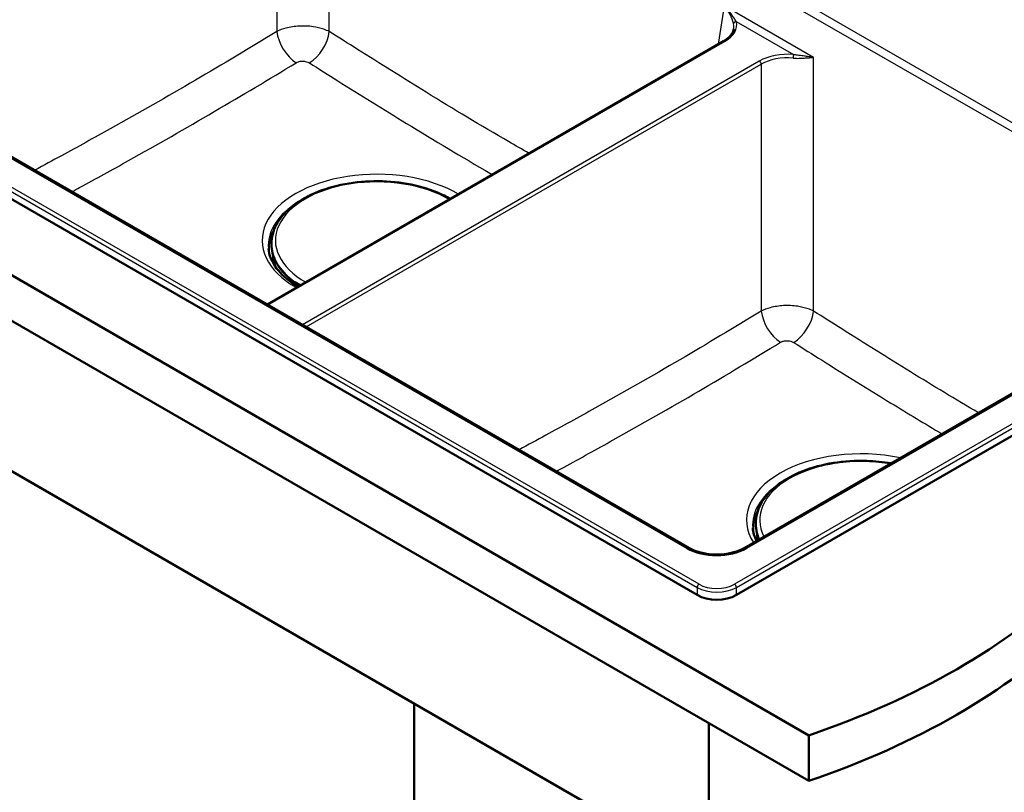
# Paper-space layout 'ISO_6' of a CAD drawing. Units: millimetres. Extents: x 0 to 2100, y 0 to 2970.
# Drawn here: x 1000 to 1530, y 1314 to 1730 of the extents above; entities that cross this region are included whole.
import ezdxf

# ---------------------------------------------------------------- set-up
doc = ezdxf.new("R2010")
doc.units = ezdxf.units.MM
doc.header["$LTSCALE"] = 10
doc.layers.add('Visible Edges(ISO)', color=7, linetype='Continuous', lineweight=50)
doc.layers.add('Visible Tangent Edges(ISO)', color=7, linetype='Continuous', lineweight=25)

psp = doc.layouts.new('ISO_6')

# ---------------------------------------------------------------- linework, layer by layer
at = {"layer": 'Visible Edges(ISO)'}
for p, q in [((717.33, 1752.96), (1424.44, 1344.71)), ((1424.44, 1320.21), (717.33, 1728.46)), ((848.12, 1718.27), (1364.36, 1420.22)), ((1360.24, 1445.45), (884.59, 1720.07)), ((1133.36, 1576.44), (1378.65, 1718.07)), ((1149.34, 1631.22), (1148.03, 1630.45)), ((1147.81, 1630.13), (1147.81, 1630.12)), ((1135.56, 1610.42), (1135.54, 1610.1)), ((1385.52, 1420.22), (1717.92, 1612.12)), ((805.02, 1597), (1370.7, 1270.41)), ((1147.81, 1588.18), (1147.77, 1587.36)), ((1151.09, 1586.68), (1148.12, 1588.39)), ((1642.91, 1591.68), (1389.65, 1445.45)), ((1408.22, 1479.78), (1408.22, 1479.77)), ((1409.75, 1480.87), (1408.44, 1480.11)), ((1395.97, 1460.07), (1395.95, 1459.76)), ((1212.31, 1361.85), (1212.31, 1307.96)), ((1370.7, 1351.24), (1370.7, 1270.41)), ((1424.44, 1344.71), (1424.44, 1320.21))]:
    psp.add_line(p, q, dxfattribs=at)
psp.add_arc((1148.02, 1588.22), 0.2, 60, 153.6215, dxfattribs=at)
for centre, major_axis, ratio, start_param, end_param in [((1221.29, 1543.65), (400, 0), 0.57735, 5.245107, 5.750467), ((1374.94, 1426.39), (15, 0), 0.580167, 3.929424, 5.495354), ((1221.29, 1519.15), (-400, 0), 0.57735, 2.103514, 2.608875)]:
    psp.add_ellipse(centre, major_axis=major_axis, ratio=ratio, start_param=start_param, end_param=end_param, dxfattribs=at)
for points, knots in [([(1378.65, 1718.07), (1379.31, 1718.44), (1379.91, 1718.84), (1381, 1719.68), (1381.49, 1720.12), (1382.35, 1721), (1382.71, 1721.46), (1383.32, 1722.37), (1383.57, 1722.83), (1383.93, 1723.75), (1384.06, 1724.21), (1384.13, 1724.66)], [-0.7816001, -0.7816001, -0.7816001, -0.7816001, -0.6426019, -0.6426019, -0.5036038, -0.5036038, -0.3646057, -0.3646057, -0.2256075, -0.2256075, -0.0866094, -0.0866094, -0.0866094, -0.0866094]), ([(1135.56, 1610.42), (1135.79, 1613.91), (1136.92, 1617.36), (1140.9, 1623.95), (1143.81, 1627.08), (1151.19, 1632.7), (1155.7, 1635.17), (1165.81, 1639.13), (1171.4, 1640.62), (1183.08, 1642.49), (1189.15, 1642.87), (1201.2, 1642.49), (1207.17, 1641.73), (1218.43, 1639.14), (1223.71, 1637.3), (1229.52, 1634.44), (1230.64, 1633.85), (1231.71, 1633.23)], [3.964057, 3.964057, 3.964057, 3.964057, 4.261716, 4.261716, 4.575412, 4.575412, 4.901008, 4.901008, 5.227362, 5.227362, 5.55263, 5.55263, 5.877567, 5.877567, 6.203155, 6.203155, 6.28337, 6.28337, 6.28337, 6.28337]), ([(1147.81, 1630.13), (1147.81, 1630.16), (1147.82, 1630.19), (1147.83, 1630.24), (1147.84, 1630.27), (1147.87, 1630.31), (1147.89, 1630.34), (1147.92, 1630.38), (1147.94, 1630.39), (1147.98, 1630.43), (1148, 1630.44), (1148.03, 1630.45)], [2.3837817, 2.3837817, 2.3837817, 2.3837817, 2.5353439, 2.5353439, 2.6869061, 2.6869061, 2.8384683, 2.8384683, 2.9900305, 2.9900305, 3.1415927, 3.1415927, 3.1415927, 3.1415927]), ([(1135.54, 1610.1), (1135.44, 1608.48), (1135.54, 1606.85), (1136.17, 1603.62), (1136.69, 1602.02), (1138.14, 1598.88), (1139.07, 1597.34), (1141.3, 1594.37), (1142.61, 1592.93), (1145.27, 1590.46), (1146.56, 1589.41), (1147.95, 1588.41)], [2.3191281, 2.3191281, 2.3191281, 2.3191281, 2.4677515, 2.4677515, 2.616375, 2.616375, 2.7649984, 2.7649984, 2.9136218, 2.9136218, 3.0315239, 3.0315239, 3.0315239, 3.0315239]), ([(1133.92, 1606.59), (1134.23, 1603), (1135.67, 1599.38), (1140.68, 1592.77), (1143.98, 1589.79), (1148.7, 1586.76), (1149.31, 1586.39), (1149.94, 1586.02)], [2.4056604, 2.4056604, 2.4056604, 2.4056604, 2.7690874, 2.7690874, 3.0889837, 3.0889837, 3.1352742, 3.1352742, 3.1352742, 3.1352742]), ([(1147.81, 1588.18), (1147.81, 1588.19), (1147.81, 1588.19), (1147.81, 1588.21), (1147.82, 1588.22), (1147.82, 1588.24), (1147.82, 1588.25), (1147.83, 1588.27), (1147.83, 1588.27), (1147.84, 1588.29), (1147.84, 1588.3), (1147.84, 1588.31)], [0.8102426, 0.8102426, 0.8102426, 0.8102426, 0.8576336, 0.8576336, 0.9050246, 0.9050246, 0.9524156, 0.9524156, 0.9998066, 0.9998066, 1.0471976, 1.0471976, 1.0471976, 1.0471976]), ([(1395.97, 1460.07), (1396.2, 1463.56), (1397.33, 1467.01), (1401.3, 1473.61), (1404.22, 1476.73), (1411.6, 1482.35), (1416.11, 1484.82), (1426.22, 1488.78), (1431.81, 1490.28), (1443.48, 1492.14), (1449.56, 1492.52), (1459.98, 1492.19), (1464.35, 1491.75), (1468.57, 1491.02)], [3.964057, 3.964057, 3.964057, 3.964057, 4.261716, 4.261716, 4.575412, 4.575412, 4.901008, 4.901008, 5.227362, 5.227362, 5.55263, 5.55263, 5.789594, 5.789594, 5.789594, 5.789594]), ([(1408.22, 1479.78), (1408.22, 1479.81), (1408.23, 1479.84), (1408.24, 1479.89), (1408.25, 1479.92), (1408.28, 1479.97), (1408.3, 1479.99), (1408.33, 1480.03), (1408.35, 1480.05), (1408.39, 1480.08), (1408.41, 1480.09), (1408.44, 1480.11)], [2.3837817, 2.3837817, 2.3837817, 2.3837817, 2.5353439, 2.5353439, 2.6869061, 2.6869061, 2.8384683, 2.8384683, 2.9900305, 2.9900305, 3.1415927, 3.1415927, 3.1415927, 3.1415927]), ([(1395.95, 1459.76), (1395.85, 1458.13), (1395.95, 1456.5), (1396.58, 1453.29), (1397.09, 1451.71), (1397.8, 1450.16)], [2.3191281, 2.3191281, 2.3191281, 2.3191281, 2.4677515, 2.4677515, 2.6145627, 2.6145627, 2.6145627, 2.6145627]), ([(1360.24, 1445.45), (1361.63, 1444.65), (1363.27, 1443.95), (1366.9, 1442.83), (1368.9, 1442.42), (1373.05, 1441.96), (1375.21, 1441.91), (1379.44, 1442.19), (1381.51, 1442.51), (1385.34, 1443.49), (1387.1, 1444.14), (1388.98, 1445.08), (1389.32, 1445.26), (1389.65, 1445.45)], [-0.7816, -0.7816, -0.7816, -0.7816, -0.48642, -0.48642, -0.188323, -0.188323, 0.112141, 0.112141, 0.412882, 0.412882, 0.71173, 0.71173, 0.7816, 0.7816, 0.7816, 0.7816])]:
    psp.add_open_spline(points, degree=3, knots=knots, dxfattribs=at)
psp.add_open_spline([(1394.33, 1456.24), (1394.52, 1453.94), (1395.19, 1451.62), (1396.35, 1449.32)], degree=3, dxfattribs=at)
at = {"layer": 'Visible Tangent Edges(ISO)'}
for p, q in [((1138.47, 1881.4), (1138.47, 1723.28)), ((1166.65, 1723.2), (1166.65, 1881.4)), ((1644.41, 1610.24), (1313.44, 1801.33)), ((1307.9, 1799.84), (1642.3, 1606.78)), ((1378.86, 1737.11), (1375.71, 1716.37)), ((1427.06, 1709.28), (1378.86, 1737.11)), ((1385.44, 1728.63), (1416.25, 1710.84)), ((848.58, 1722.03), (1364.36, 1424.24)), ((1365.42, 1425.99), (849.64, 1723.78)), ((883.09, 1719.92), (1358.74, 1445.31)), ((1133.8, 1576.19), (1379.4, 1717.99)), ((1397.82, 1707.36), (1152.22, 1565.56)), ((1154.24, 1564.39), (1398.88, 1705.63)), ((1398.88, 1705.63), (1398.88, 1572.93)), ((1427.06, 1572.85), (1427.06, 1709.28)), ((1148.13, 1630.44), (1148.7, 1630.76)), ((1716.4, 1617.63), (1384.47, 1425.99)), ((1385.52, 1424.24), (1717.46, 1615.88)), ((1148.03, 1588.39), (1151.04, 1586.65)), ((1150.9, 1586.57), (1148.13, 1588.17)), ((1391.15, 1445.31), (1644.41, 1591.53)), ((1147.96, 1587.24), (1147.99, 1587.93)), ((1147.99, 1587.93), (1150.62, 1586.41)), ((1408.54, 1480.09), (1409.11, 1480.42)), ((1364.36, 1424.24), (1364.36, 1420.22)), ((1385.52, 1420.22), (1385.52, 1424.24))]:
    psp.add_line(p, q, dxfattribs=at)
for centre, major_axis, ratio, start_param, end_param in [((1364.03, 1726.74), (21.66, 0), 0.572981, 5.501585, 6.436335), ((1385.44, 1727.4), (-1.45, -0.39), 0.806796, 4.49837, 5.947513), ((1364.03, 1725.51), (20.17, 0.22), 0.572287, 6.190232, 6.429992), ((1149.04, 1718.25), (7.81, -12.8), 0.563437, 4.000433, 5.438501), ((1156.08, 1718.17), (-8.03, -12.67), 0.553346, 0.836334, 2.292151), ((1379.4, 1716.77), (-0.75, 1.3), 0.57735, 5.497787, 6.283185), ((1412.97, 1698.48), (-21.5, 0), 0.581753, 4.559239, 5.493989), ((1416.25, 1709.62), (0.13, 1.49), 0.125485, 0.621125, 2.070267), ((1397.82, 1706.13), (-0.75, 1.3), 0.57735, 4.014257, 5.497787), ((1412.97, 1697.25), (20, 0), 0.58993, 1.417646, 2.352396), ((1192.13, 1610.91), (-61.59, 0), 0.57735, 3.916379, 7.079195), ((1192.13, 1610.91), (-54.48, 0), 0.57735, 3.914995, 7.08058), ((1192.13, 1608.26), (-58.28, 0), 0.57735, 5.580913, 6.332651), ((1148.41, 1630.1), (-0.599, 0.028), 0.606775, 0, 0.02248), ((1148.42, 1630.26), (-0.4, 0.019), 0.606775, 5.525374, 6.300434), ((1148.13, 1630.28), (-0.1, 0.173), 0.57735, 5.445427, 6.283185), ((1192.13, 1606.54), (-58.14, 0), 0.57735, 5.931697, 6.306394), ((1192.13, 1606.08), (-57.91, 0), 0.57735, 6.00256, 6.34402), ((1192.13, 1609.21), (-56.61, 0), 0.57735, 6.246119, 7.043318), ((1192.13, 1608.89), (-56.63, 0), 0.57735, 6.246119, 6.960071), ((1192.13, 1604.43), (-56.25, 0), 0.57735, 6.26398, 6.497818), ((1192.13, 1604.16), (-55.73, 0), 0.57735, 0.036777, 0.255423), ((1148.41, 1588.15), (-0.599, 0.027), 0.546343, 0, 0.810243), ((1148.02, 1588.22), (-0.179, 0.089), 0.814158, 5.057829, 6.283185), ((1148.42, 1588.32), (-0.4, 0.018), 0.546343, 6.04623, 7.093428), ((1148.13, 1588), (-0.1, -0.173), 0.57735, 3.874631, 5.445427), ((1148.02, 1588.22), (0.1, 0.173), 0.57735, 0, 0.733038), ((1409.45, 1567.9), (7.81, -12.8), 0.563437, 4.000433, 5.438501), ((1416.49, 1567.82), (-8.03, -12.67), 0.553346, 0.836334, 2.292151), ((1452.54, 1460.56), (-61.59, 0), 0.57735, 4.362223, 6.633352), ((1452.54, 1460.56), (-54.48, 0), 0.57735, 4.423809, 6.571765), ((1452.54, 1457.91), (-58.28, 0), 0.57735, 5.580913, 6.332651), ((1408.82, 1479.75), (-0.599, 0.028), 0.606775, 0, 0.02248), ((1408.83, 1479.91), (-0.4, 0.019), 0.606775, 5.525374, 6.300434), ((1408.54, 1479.93), (-0.1, 0.173), 0.57735, 5.445427, 6.283185), ((1452.54, 1456.2), (-58.14, 0), 0.57735, 5.931697, 6.306394), ((1452.54, 1455.73), (-57.91, 0), 0.57735, 6.00256, 6.34402), ((1452.54, 1458.55), (-56.63, 0), 0.57735, 6.246119, 6.542414), ((1452.54, 1458.86), (-56.61, 0), 0.57735, 6.246119, 6.550089), ((1452.54, 1454.09), (-56.25, 0), 0.57735, 6.26398, 6.42168), ((1452.54, 1453.82), (-55.73, 0), 0.57735, 0.036777, 0.124049), ((1358.74, 1442.86), (1.5, 2.6), 0.57735, 0, 0.785398), ((1374.94, 1454.8), (23, 0), 0.581753, 3.930789, 5.493989), ((1391.15, 1442.86), (-1.5, 2.6), 0.57735, 5.497787, 6.283185), ((1365.42, 1424.77), (-0.75, -1.3), 0.57735, 3.926991, 5.427974), ((1374.94, 1430.32), (15, 0), 0.571569, 3.929424, 5.495354), ((1374.94, 1431.54), (-13.5, 0), 0.580167, 0.787831, 2.353761), ((1384.47, 1424.77), (0.75, -1.3), 0.57735, 0.855211, 2.356194)]:
    psp.add_ellipse(centre, major_axis=major_axis, ratio=ratio, start_param=start_param, end_param=end_param, dxfattribs=at)
for points, knots in [([(1378.86, 1737.11), (1379.89, 1735.82), (1380.8, 1734.47), (1382.06, 1732.24), (1382.5, 1731.35), (1383.02, 1730.15), (1383.17, 1729.79), (1383.59, 1728.7), (1383.81, 1728.01), (1383.97, 1727.42)], [-0.00181, -0.00181, -0.00181, -0.00181, 0.547746, 0.547746, 0.90924, 0.90924, 1.064174, 1.064174, 1.395582, 1.395582, 1.395582, 1.395582]), ([(1385.44, 1728.63), (1385.11, 1729.17), (1384.73, 1729.79), (1384.1, 1730.75), (1383.89, 1731.07), (1383.16, 1732.12), (1382.59, 1732.88), (1381.04, 1734.82), (1379.99, 1735.98), (1378.86, 1737.11)], [-1.395582, -1.395582, -1.395582, -1.395582, -1.064174, -1.064174, -0.90924, -0.90924, -0.547746, -0.547746, 0.00181, 0.00181, 0.00181, 0.00181]), ([(1166.65, 1723.2), (1165.73, 1723.67), (1164.72, 1724.1), (1161.9, 1725.06), (1159.98, 1725.52), (1155.56, 1726.16), (1153.01, 1726.28), (1147.98, 1726.03), (1145.5, 1725.66), (1141.49, 1724.59), (1139.87, 1723.99), (1138.47, 1723.28)], [0, 0, 0, 0, 0.0981321, 0.0981321, 0.2551434, 0.2551434, 0.4432788, 0.4432788, 0.6343911, 0.6343911, 0.7837597, 0.7837597, 0.7837597, 0.7837597]), ([(1138.47, 1723.28), (1123.88, 1714.38), (1109.29, 1705.62), (1079.42, 1688.12), (1064.16, 1679.41), (1040.13, 1666.03), (1031.37, 1661.22), (1017.83, 1653.85), (1013.04, 1651.26), (1008.25, 1648.68)], [-32.77201, -32.77201, -32.77201, -32.77201, -26.567679, -26.567679, -20.094731, -20.094731, -16.386005, -16.386005, -14.358658, -14.358658, -14.358658, -14.358658]), ([(1274.09, 1657.7), (1270.4, 1659.79), (1266.7, 1661.9), (1248.2, 1672.58), (1233.42, 1681.5), (1206.38, 1698.17), (1194.1, 1705.87), (1176.77, 1716.8), (1171.71, 1720), (1166.65, 1723.2)], [-15.236584, -15.236584, -15.236584, -15.236584, -13.668197, -13.668197, -7.388124, -7.388124, -2.157419, -2.157419, 0, 0, 0, 0]), ([(1427.06, 1709.28), (1426.04, 1709.47), (1424.95, 1709.64), (1423.06, 1709.88), (1422.29, 1709.98), (1420.47, 1710.2), (1419.41, 1710.33), (1417.63, 1710.59), (1416.94, 1710.7), (1416.25, 1710.84)], [-1.397392, -1.397392, -1.397392, -1.397392, -0.932164, -0.932164, -0.632254, -0.632254, -0.243175, -0.243175, 0, 0, 0, 0]), ([(1028.34, 1637.08), (1029.7, 1637.82), (1031.06, 1638.56), (1041.19, 1644.09), (1049.97, 1648.94), (1074.07, 1662.41), (1089.42, 1671.17), (1119.46, 1688.75), (1134.16, 1697.54), (1148.83, 1706.45)], [15.811137, 15.811137, 15.811137, 15.811137, 16.386005, 16.386005, 20.094731, 20.094731, 26.567679, 26.567679, 32.77201, 32.77201, 32.77201, 32.77201]), ([(1148.83, 1706.45), (1149.18, 1706.67), (1149.59, 1706.85), (1150.6, 1707.17), (1151.22, 1707.28), (1152.48, 1707.35), (1153.12, 1707.31), (1154.23, 1707.1), (1154.71, 1706.96), (1155.42, 1706.66), (1155.67, 1706.52), (1155.91, 1706.38)], [-0.7837597, -0.7837597, -0.7837597, -0.7837597, -0.6343911, -0.6343911, -0.4432788, -0.4432788, -0.2551434, -0.2551434, -0.0981321, -0.0981321, 0, 0, 0, 0]), ([(1155.91, 1706.38), (1160.98, 1703.18), (1166.06, 1699.98), (1183.48, 1689.06), (1195.83, 1681.37), (1223.1, 1664.67), (1238.05, 1655.72), (1253.45, 1646.83), (1253.9, 1646.57), (1254.36, 1646.3)], [0, 0, 0, 0, 2.157419, 2.157419, 7.388124, 7.388124, 13.668197, 13.668197, 13.860167, 13.860167, 13.860167, 13.860167]), ([(1416.02, 1708.92), (1416.76, 1708.85), (1417.51, 1708.82), (1419.4, 1708.81), (1420.51, 1708.87), (1422.37, 1708.98), (1423.15, 1709.04), (1425.04, 1709.18), (1426.1, 1709.25), (1427.06, 1709.28)], [0, 0, 0, 0, 0.243175, 0.243175, 0.632254, 0.632254, 0.932164, 0.932164, 1.397392, 1.397392, 1.397392, 1.397392]), ([(1398.88, 1572.93), (1384.32, 1564.05), (1369.75, 1555.3), (1339.94, 1537.83), (1324.71, 1529.14), (1300.65, 1515.74), (1291.84, 1510.9), (1278.24, 1503.5), (1273.45, 1500.91), (1268.66, 1498.33)], [-32.77201, -32.77201, -32.77201, -32.77201, -26.578824, -26.578824, -20.11833, -20.11833, -16.386005, -16.386005, -14.358658, -14.358658, -14.358658, -14.358658]), ([(1427.06, 1572.85), (1426.14, 1573.32), (1425.12, 1573.75), (1422.31, 1574.71), (1420.39, 1575.17), (1415.97, 1575.82), (1413.42, 1575.94), (1408.39, 1575.69), (1405.91, 1575.31), (1401.9, 1574.24), (1400.28, 1573.64), (1398.88, 1572.93)], [0, 0, 0, 0, 0.0981321, 0.0981321, 0.2551434, 0.2551434, 0.4432788, 0.4432788, 0.6343911, 0.6343911, 0.7837597, 0.7837597, 0.7837597, 0.7837597]), ([(1515.65, 1518.2), (1503.44, 1525.36), (1491.25, 1532.74), (1466.79, 1547.82), (1454.51, 1555.52), (1437.18, 1566.45), (1432.12, 1569.65), (1427.06, 1572.85)], [-12.57051, -12.57051, -12.57051, -12.57051, -7.388124, -7.388124, -2.157419, -2.157419, 0, 0, 0, 0]), ([(1409.24, 1556.11), (1409.59, 1556.32), (1410, 1556.5), (1411, 1556.82), (1411.63, 1556.93), (1412.89, 1557), (1413.53, 1556.96), (1414.64, 1556.75), (1415.12, 1556.61), (1415.83, 1556.31), (1416.08, 1556.18), (1416.31, 1556.03)], [-0.7837597, -0.7837597, -0.7837597, -0.7837597, -0.6343911, -0.6343911, -0.4432788, -0.4432788, -0.2551434, -0.2551434, -0.0981321, -0.0981321, 0, 0, 0, 0]), ([(1288.75, 1486.73), (1290.11, 1487.47), (1291.47, 1488.21), (1301.66, 1493.78), (1310.49, 1498.65), (1334.62, 1512.14), (1349.94, 1520.89), (1379.93, 1538.44), (1394.6, 1547.21), (1409.24, 1556.11)], [15.811137, 15.811137, 15.811137, 15.811137, 16.386005, 16.386005, 20.11833, 20.11833, 26.578824, 26.578824, 32.77201, 32.77201, 32.77201, 32.77201]), ([(1416.31, 1556.03), (1421.39, 1552.83), (1426.47, 1549.63), (1443.89, 1538.71), (1456.24, 1531.02), (1477.75, 1517.85), (1486.9, 1512.32), (1496.06, 1506.89)], [0, 0, 0, 0, 2.157419, 2.157419, 7.388124, 7.388124, 11.238877, 11.238877, 11.238877, 11.238877])]:
    psp.add_open_spline(points, degree=3, knots=knots, dxfattribs=at)

doc.saveas('drawing.dxf')
